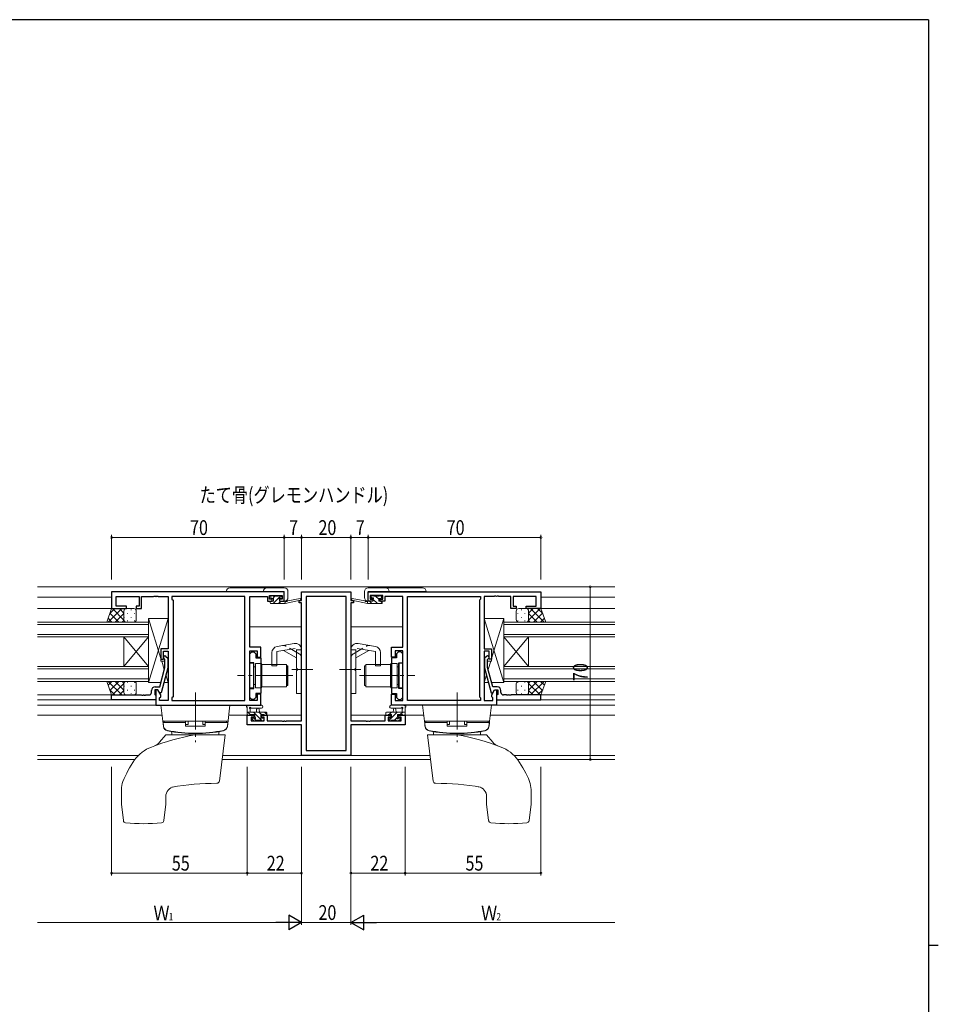
# Model space of a CAD drawing. Extents: x 0 to 1133, y 0 to 806.
# Drawn here: x 736 to 1108, y 403 to 802 of the extents above; entities that cross this region are included whole.
import ezdxf

# ---------------------------------------------------------------- set-up
doc = ezdxf.new("R2010")
doc.units = 0
doc.linetypes.add('YCENTER_1', pattern=[13, 10, -1, 1, -1])
doc.linetypes.add('YHIDDEN_1', pattern=[4, 3, -1])
doc.layers.add('USER1', color=3, linetype='CONTINUOUS')
doc.layers.add('YKK_ZWAK', color=7, linetype='CONTINUOUS')
for name, color, linetype, lineweight in [('YKK_11', 7, 'CONTINUOUS', 30), ('YKK_12', 2, 'CONTINUOUS', 13), ('YKK_13', 4, 'CONTINUOUS', 13), ('YKK_D', 6, 'CONTINUOUS', 13)]:
    doc.layers.add(name, color=color, linetype=linetype, lineweight=lineweight)
doc.styles.get("Standard").update_dxf_attribs({"font": 'ROMANS.SHX', "bigfont": 'EXTFONT.SHX'})

# ---------------------------------------------------------------- blocks, each defined once
blk = doc.blocks.new('A201')
at = {"layer": 'YKK_ZWAK', "color": 254, "linetype": 'Continuous'}
for p, q in [((571, 410), (21, 410)), ((571, 410), (571, 35)), ((571, 222.5), (573, 222.5))]:
    blk.add_line(p, q, dxfattribs=at)

msp = doc.modelspace()

# ---------------------------------------------------------------- linework, layer by layer
at = {"layer": 'YKK_11', "color": 0, "linetype": 'ByBlock', "lineweight": -2, "ltscale": 0.5}
for p, q in [((842.97, 570.18), (772.97, 570.18)), ((772.97, 570.18), (772.97, 563.38)), ((774.9, 564.38), (774.9, 568.25)), ((774.9, 568.25), (784.17, 568.25)), ((784.17, 568.25), (784.17, 564.38)), ((785.17, 568.25), (790.01, 568.25)), ((785.17, 563.38), (785.17, 568.25)), ((790.01, 568.25), (790.19, 568.37)), ((790.19, 568.37), (790.74, 568.37)), ((790.74, 568.37), (790.92, 568.25)), ((790.92, 568.25), (791.01, 568.25)), ((791.01, 568.25), (791.19, 568.37)), ((791.19, 568.37), (791.74, 568.37)), ((791.74, 568.37), (791.92, 568.25)), ((791.92, 568.25), (795.97, 568.25)), ((795.97, 568.25), (795.97, 547.08)), ((827.04, 568.25), (797.47, 568.25)), ((797.47, 568.25), (797.47, 567.18)), ((797.47, 567.18), (797.9, 566.75)), ((797.9, 566.75), (797.9, 527.61)), ((827.04, 526.11), (827.04, 568.25)), ((827.04, 526.11), (827.04, 568.25)), ((828.97, 547.68), (828.97, 568.25)), ((828.97, 568.25), (836.17, 568.25)), ((836.17, 568.25), (836.17, 567.45)), ((836.17, 567.45), (836.17, 566.38)), ((836.97, 567.18), (836.97, 568.68)), ((836.97, 568.68), (842.17, 568.68)), ((838.07, 567.18), (836.97, 567.18)), ((838.07, 566.38), (838.07, 567.18)), ((841.07, 567.18), (841.07, 566.38)), ((842.17, 567.18), (841.07, 567.18)), ((842.17, 568.68), (842.17, 567.18)), ((842.97, 566.38), (842.97, 570.18)), ((848.97, 566.68), (849.97, 566.68)), ((848.97, 565.68), (848.97, 566.68)), ((849.97, 570.18), (869.97, 570.18)), ((849.97, 566.68), (849.97, 570.18)), ((851.9, 568.25), (851.9, 505.81)), ((868.04, 568.25), (851.9, 568.25)), ((868.04, 505.81), (868.04, 568.25)), ((868.04, 505.81), (868.04, 568.25)), ((869.97, 570.18), (869.97, 566.68)), ((869.97, 566.68), (870.97, 566.68)), ((870.97, 566.68), (870.97, 565.68)), ((876.97, 570.18), (946.97, 570.18)), ((876.97, 566.38), (876.97, 570.18)), ((877.77, 568.68), (877.77, 567.18)), ((882.97, 568.68), (877.77, 568.68)), ((877.77, 567.18), (878.87, 567.18)), ((878.87, 567.18), (878.87, 566.38)), ((881.87, 567.18), (882.97, 567.18)), ((881.87, 566.38), (881.87, 567.18)), ((882.97, 567.18), (882.97, 568.68)), ((883.77, 568.25), (883.77, 567.45)), ((890.97, 568.25), (883.77, 568.25)), ((883.77, 567.45), (883.77, 566.38)), ((890.97, 547.68), (890.97, 568.25)), ((892.9, 526.11), (892.9, 568.25)), ((892.9, 526.11), (892.9, 568.25)), ((892.9, 568.25), (922.47, 568.25)), ((922.47, 567.18), (922.04, 566.75)), ((922.04, 566.75), (922.04, 527.61)), ((922.47, 568.25), (922.47, 567.18)), ((923.97, 568.25), (923.97, 547.08)), ((928.01, 568.25), (923.97, 568.25)), ((928.19, 568.37), (928.01, 568.25)), ((928.74, 568.37), (928.19, 568.37)), ((928.92, 568.25), (928.74, 568.37)), ((929.01, 568.25), (928.92, 568.25)), ((929.19, 568.37), (929.01, 568.25)), ((929.74, 568.37), (929.19, 568.37)), ((929.92, 568.25), (929.74, 568.37)), ((934.77, 568.25), (929.92, 568.25)), ((934.77, 563.38), (934.77, 568.25)), ((945.04, 568.25), (935.77, 568.25)), ((935.77, 568.25), (935.77, 564.38)), ((945.04, 564.38), (945.04, 568.25)), ((946.97, 570.18), (946.97, 563.38)), ((772.97, 563.38), (778.97, 563.38)), ((778.97, 564.38), (774.9, 564.38)), ((778.97, 563.38), (778.97, 564.38)), ((782.97, 564.38), (782.97, 563.38)), ((784.17, 564.38), (782.97, 564.38)), ((782.97, 563.38), (785.17, 563.38)), ((836.17, 566.38), (838.07, 566.38)), ((841.07, 566.38), (842.97, 566.38)), ((849.97, 565.68), (848.97, 565.68)), ((849.97, 517.91), (849.97, 565.68)), ((869.97, 565.68), (869.97, 517.91)), ((870.97, 565.68), (869.97, 565.68)), ((878.87, 566.38), (876.97, 566.38)), ((883.77, 566.38), (881.87, 566.38)), ((936.97, 563.38), (934.77, 563.38)), ((935.77, 564.38), (936.97, 564.38)), ((936.97, 564.38), (936.97, 563.38)), ((940.97, 563.38), (940.97, 564.38)), ((940.97, 564.38), (945.04, 564.38)), ((946.97, 563.38), (940.97, 563.38)), ((792.97, 547.08), (792.97, 542.88)), ((795.97, 547.08), (792.97, 547.08)), ((833.47, 547.68), (828.97, 547.68)), ((833.47, 543.68), (833.47, 547.68)), ((886.47, 543.68), (886.47, 547.68)), ((886.47, 547.68), (890.97, 547.68)), ((923.97, 547.08), (926.97, 547.08)), ((926.97, 547.08), (926.97, 542.88)), ((792.97, 542.88), (793.97, 542.88)), ((793.97, 542.88), (793.97, 546.08)), ((793.97, 546.08), (795.97, 546.08)), ((794.57, 542.73), (794.14, 543.16)), ((794.57, 539.44), (794.57, 542.73)), ((794.99, 544.01), (795.77, 543.23)), ((795.77, 543.23), (795.77, 539.29)), ((795.97, 546.08), (795.97, 526.11)), ((828.97, 526.11), (828.97, 546.18)), ((828.97, 546.18), (831.97, 546.18)), ((828.97, 544.98), (829.77, 545.78)), ((828.97, 541.38), (828.97, 544.98)), ((829.77, 545.78), (830.67, 545.78)), ((830.67, 545.78), (831.47, 544.98)), ((831.47, 544.98), (831.47, 543.36)), ((831.47, 543.36), (833.47, 543.36)), ((831.97, 546.18), (831.97, 543.68)), ((831.97, 543.68), (833.47, 543.68)), ((833.47, 543.36), (833.47, 529.01)), ((887.97, 543.68), (886.47, 543.68)), ((886.47, 543.36), (886.47, 529.01)), ((888.47, 543.36), (886.47, 543.36)), ((887.97, 546.18), (887.97, 543.68)), ((890.97, 546.18), (887.97, 546.18)), ((889.27, 545.78), (888.47, 544.98)), ((888.47, 544.98), (888.47, 543.36)), ((890.17, 545.78), (889.27, 545.78)), ((890.97, 544.98), (890.17, 545.78)), ((890.97, 526.11), (890.97, 546.18)), ((890.97, 541.38), (890.97, 544.98)), ((923.97, 546.08), (923.97, 526.11)), ((925.97, 546.08), (923.97, 546.08)), ((924.94, 544.01), (924.17, 543.23)), ((924.17, 543.23), (924.17, 539.29)), ((925.37, 542.73), (925.79, 543.16)), ((925.37, 539.44), (925.37, 542.73)), ((925.97, 542.88), (925.97, 546.08)), ((926.97, 542.88), (925.97, 542.88)), ((792.49, 531.68), (794.57, 539.44)), ((795.77, 539.29), (793.06, 529.18)), ((830.57, 541.38), (828.97, 541.38)), ((830.57, 536.64), (830.57, 541.38)), ((889.37, 536.64), (889.37, 541.38)), ((889.37, 541.38), (890.97, 541.38)), ((924.17, 539.29), (926.87, 529.18)), ((927.45, 531.68), (925.37, 539.44)), ((830.69, 536.46), (830.57, 536.64)), ((830.57, 535.73), (830.69, 535.91)), ((830.57, 530.98), (830.57, 535.73)), ((830.69, 535.91), (830.69, 536.46)), ((889.25, 536.46), (889.37, 536.64)), ((889.25, 535.91), (889.25, 536.46)), ((889.37, 535.73), (889.25, 535.91)), ((889.37, 530.98), (889.37, 535.73)), ((790.67, 531.68), (792.49, 531.68)), ((828.97, 530.98), (830.57, 530.98)), ((828.97, 527.38), (828.97, 530.98)), ((890.97, 530.98), (889.37, 530.98)), ((890.97, 527.38), (890.97, 530.98)), ((929.27, 531.68), (927.45, 531.68)), ((772.97, 526.38), (772.97, 528.38)), ((772.97, 528.38), (785.01, 528.38)), ((785.01, 528.38), (785.19, 528.26)), ((785.19, 528.26), (785.74, 528.26)), ((785.74, 528.26), (785.92, 528.38)), ((785.92, 528.38), (786.01, 528.38)), ((786.01, 528.38), (786.19, 528.26)), ((786.19, 528.26), (786.74, 528.26)), ((786.74, 528.26), (786.92, 528.38)), ((786.92, 528.38), (788.17, 528.38)), ((789.17, 529.38), (789.17, 530.18)), ((790.47, 530.38), (790.47, 528.58)), ((791.77, 530.38), (790.47, 530.38)), ((790.47, 528.58), (790.67, 528.38)), ((790.67, 528.38), (790.97, 528.08)), ((790.97, 530.38), (790.97, 524.18)), ((791.77, 530.38), (790.97, 530.38)), ((790.97, 528.08), (790.97, 526.38)), ((792.46, 529.18), (791.77, 530.38)), ((792.9, 528.43), (791.77, 530.38)), ((793.06, 529.18), (792.46, 529.18)), ((792.47, 527.18), (792.9, 527.61)), ((792.47, 526.11), (792.47, 527.18)), ((792.9, 527.61), (792.9, 528.43)), ((797.9, 527.61), (797.47, 527.18)), ((797.47, 527.18), (797.47, 526.11)), ((829.77, 526.58), (828.97, 527.38)), ((831.47, 527.38), (830.67, 526.58)), ((831.47, 529.01), (831.47, 527.38)), ((833.47, 529.01), (831.47, 529.01)), ((831.97, 528.68), (831.97, 526.11)), ((833.47, 528.68), (831.97, 528.68)), ((833.47, 524.18), (833.47, 528.68)), ((886.47, 529.01), (888.47, 529.01)), ((886.47, 524.18), (886.47, 528.68)), ((886.47, 528.68), (887.97, 528.68)), ((887.97, 528.68), (887.97, 526.11)), ((888.47, 529.01), (888.47, 527.38)), ((888.47, 527.38), (889.27, 526.58)), ((890.17, 526.58), (890.97, 527.38)), ((922.04, 527.61), (922.47, 527.18)), ((922.47, 527.18), (922.47, 526.11)), ((926.87, 529.18), (927.47, 529.18)), ((927.04, 528.43), (928.17, 530.38)), ((927.04, 527.61), (927.04, 528.43)), ((927.47, 527.18), (927.04, 527.61)), ((927.47, 529.18), (928.17, 530.38)), ((927.47, 526.11), (927.47, 527.18)), ((928.17, 530.38), (929.47, 530.38)), ((928.17, 530.38), (928.97, 530.38)), ((928.97, 530.38), (928.97, 524.18)), ((929.27, 528.38), (928.97, 528.08)), ((928.97, 528.08), (928.97, 526.38)), ((929.47, 528.58), (929.27, 528.38)), ((929.47, 530.38), (929.47, 528.58)), ((930.77, 529.38), (930.77, 530.18)), ((933.01, 528.38), (931.77, 528.38)), ((933.19, 528.26), (933.01, 528.38)), ((933.74, 528.26), (933.19, 528.26)), ((933.92, 528.38), (933.74, 528.26)), ((934.01, 528.38), (933.92, 528.38)), ((934.19, 528.26), (934.01, 528.38)), ((934.74, 528.26), (934.19, 528.26)), ((934.92, 528.38), (934.74, 528.26)), ((946.97, 528.38), (934.92, 528.38)), ((946.97, 526.38), (946.97, 528.38)), ((790.97, 526.38), (772.97, 526.38)), ((790.97, 524.18), (833.47, 524.18)), ((795.97, 526.11), (792.47, 526.11)), ((797.47, 526.11), (827.04, 526.11)), ((831.97, 526.11), (828.97, 526.11)), ((830.67, 526.58), (829.77, 526.58)), ((928.97, 524.18), (886.47, 524.18)), ((887.97, 526.11), (890.97, 526.11)), ((889.27, 526.58), (890.17, 526.58)), ((922.47, 526.11), (892.9, 526.11)), ((923.97, 526.11), (927.47, 526.11)), ((928.97, 526.38), (946.97, 526.38)), ((827.97, 516.28), (827.97, 520.18)), ((827.97, 520.18), (830.77, 520.18)), ((829.6, 519.38), (829.6, 517.91)), ((830.77, 519.38), (829.6, 519.38)), ((830.77, 520.18), (830.77, 519.38)), ((833.77, 520.18), (836.07, 520.18)), ((833.77, 519.38), (833.77, 520.18)), ((834.87, 519.38), (833.77, 519.38)), ((834.87, 517.91), (834.87, 519.38)), ((836.07, 520.18), (836.07, 517.91)), ((883.87, 517.91), (883.87, 520.18)), ((883.87, 520.18), (886.17, 520.18)), ((885.07, 519.38), (885.07, 517.91)), ((886.17, 519.38), (885.07, 519.38)), ((886.17, 520.18), (886.17, 519.38)), ((889.17, 520.18), (891.97, 520.18)), ((889.17, 519.38), (889.17, 520.18)), ((890.34, 519.38), (889.17, 519.38)), ((890.34, 517.91), (890.34, 519.38)), ((891.97, 520.18), (891.97, 516.28)), ((849.97, 516.28), (827.97, 516.28)), ((829.6, 517.91), (834.87, 517.91)), ((836.07, 517.91), (842.01, 517.91)), ((842.01, 517.91), (842.19, 517.79)), ((842.19, 517.79), (842.74, 517.79)), ((842.74, 517.79), (842.92, 517.91)), ((842.92, 517.91), (843.01, 517.91)), ((843.01, 517.91), (843.19, 517.79)), ((843.19, 517.79), (843.74, 517.79)), ((843.74, 517.79), (843.92, 517.91)), ((843.92, 517.91), (849.97, 517.91)), ((849.97, 503.88), (849.97, 516.28)), ((869.97, 517.91), (876.01, 517.91)), ((891.97, 516.28), (869.97, 516.28)), ((869.97, 516.28), (869.97, 503.88)), ((876.01, 517.91), (876.19, 517.79)), ((876.19, 517.79), (876.74, 517.79)), ((876.74, 517.79), (876.92, 517.91)), ((876.92, 517.91), (877.01, 517.91)), ((877.01, 517.91), (877.19, 517.79)), ((877.19, 517.79), (877.74, 517.79)), ((877.74, 517.79), (877.92, 517.91)), ((877.92, 517.91), (883.87, 517.91)), ((885.07, 517.91), (890.34, 517.91)), ((869.97, 503.88), (849.97, 503.88)), ((851.9, 505.81), (868.04, 505.81))]:
    msp.add_line(p, q, dxfattribs=at)
for centre, radius, start, end in [((794.57, 543.58), 0.6, 45, 225), ((925.37, 543.58), 0.6, 315, 135), ((790.67, 530.18), 1.5, 90, 180), ((929.27, 530.18), 1.5, 0, 90), ((788.17, 529.38), 1, 270, 360), ((931.77, 529.38), 1, 180, 270)]:
    msp.add_arc(centre, radius, start, end, dxfattribs=at)
at = {"layer": 'YKK_12', "ltscale": 1.5}
for p, q in [((742.97, 572.18), (903.09, 572.18)), ((903.09, 572.18), (976.97, 572.18)), ((742.97, 567.98), (772.97, 567.98)), ((772.97, 567.98), (742.97, 567.98)), ((827.04, 567.98), (827.04, 526.41)), ((827.04, 567.98), (827.04, 526.41)), ((849.47, 566.68), (849.47, 566.78)), ((870.47, 566.68), (870.47, 566.78)), ((892.9, 567.98), (892.9, 526.41)), ((892.9, 567.98), (892.9, 526.41)), ((946.97, 567.98), (976.97, 567.98)), ((742.97, 563.38), (773.47, 563.38)), ((773.47, 563.38), (742.97, 563.38)), ((946.47, 563.38), (976.97, 563.38)), ((742.97, 557.88), (787.97, 557.88)), ((787.97, 556.88), (742.97, 556.88)), ((787.97, 557.88), (787.97, 551.88)), ((828.97, 555.98), (849.97, 555.98)), ((890.97, 555.98), (869.97, 555.98)), ((976.97, 557.88), (931.97, 557.88)), ((931.97, 557.88), (931.97, 551.88)), ((931.97, 556.88), (976.97, 556.88)), ((742.97, 552.88), (787.97, 552.88)), ((787.97, 551.88), (742.97, 551.88)), ((787.97, 551.88), (777.97, 539.88)), ((787.97, 539.88), (777.97, 551.88)), ((777.97, 539.88), (777.97, 551.88)), ((787.97, 539.88), (787.97, 551.88)), ((976.97, 552.88), (931.97, 552.88)), ((931.97, 551.88), (941.97, 539.88)), ((931.97, 539.88), (941.97, 551.88)), ((931.97, 551.88), (976.97, 551.88)), ((931.97, 539.88), (931.97, 551.88)), ((941.97, 539.88), (941.97, 551.88)), ((742.97, 539.88), (787.97, 539.88)), ((787.97, 538.88), (742.97, 538.88)), ((787.97, 539.88), (787.97, 533.88)), ((976.97, 539.88), (931.97, 539.88)), ((931.97, 539.88), (931.97, 533.88)), ((931.97, 538.88), (976.97, 538.88)), ((742.97, 534.88), (787.97, 534.88)), ((976.97, 534.88), (931.97, 534.88)), ((787.97, 533.88), (742.97, 533.88)), ((931.97, 533.88), (976.97, 533.88)), ((742.97, 528.38), (772.97, 528.38)), ((772.97, 528.38), (742.97, 528.38)), ((946.97, 528.38), (976.97, 528.38)), ((742.97, 526.38), (773.27, 526.38)), ((773.27, 526.38), (742.97, 526.38)), ((742.97, 524.18), (815.04, 524.18)), ((827.04, 524.18), (742.97, 524.18)), ((892.9, 524.18), (976.97, 524.18)), ((946.67, 526.38), (976.97, 526.38)), ((742.97, 520.18), (793.45, 520.18)), ((820.47, 520.18), (831.07, 520.18)), ((833.47, 520.18), (849.97, 520.18)), ((886.47, 520.18), (869.97, 520.18)), ((899.46, 520.18), (888.87, 520.18)), ((976.97, 520.18), (926.48, 520.18)), ((849.47, 516.28), (849.47, 516.28)), ((870.47, 516.28), (870.47, 516.28)), ((742.97, 503.81), (783.85, 503.81)), ((902, 503.81), (817.94, 503.81)), ((976.97, 503.81), (936.24, 503.81)), ((742.97, 502.18), (782.45, 502.18)), ((817.74, 502.18), (902.2, 502.18)), ((976.97, 502.18), (937.49, 502.18))]:
    msp.add_line(p, q, dxfattribs=at)
at = {"layer": 'YKK_13', "ltscale": 1.5}
for p, q in [((820.97, 571.8), (842.97, 571.8)), ((898.96, 571.8), (876.96, 571.8)), ((898.96, 571.8), (876.96, 571.8)), ((842.97, 570.3), (819.47, 570.3)), ((837.57, 567.78), (837.57, 568.28)), ((837.87, 568.58), (838.37, 568.58)), ((838.67, 567.48), (837.87, 567.48)), ((839.18, 568.38), (838.28, 567.48)), ((841.56, 568.52), (838.43, 565.38)), ((838.57, 568.38), (840.57, 568.38)), ((838.67, 566.38), (838.67, 567.48)), ((840.77, 568.58), (841.37, 568.58)), ((841.07, 567.02), (841.07, 566.38)), ((841.87, 567.48), (841.53, 567.48)), ((841.58, 568.5), (842.08, 568)), ((842.97, 566.4), (842.97, 570.3)), ((843.27, 565.38), (849.53, 566.79)), ((844.38, 566.56), (849.42, 567.38)), ((844.47, 570.3), (844.47, 567.9)), ((876.67, 565.38), (870.4, 566.79)), ((876.67, 565.38), (870.4, 566.79)), ((875.55, 566.56), (870.51, 567.38)), ((875.55, 566.56), (870.51, 567.38)), ((875.46, 570.3), (875.46, 567.9)), ((875.46, 570.3), (875.46, 567.9)), ((876.96, 570.3), (900.46, 570.3)), ((876.96, 570.3), (900.46, 570.3)), ((876.96, 566.4), (876.96, 570.3)), ((876.96, 566.4), (876.96, 570.3)), ((878.35, 568.5), (877.85, 568)), ((878.35, 568.5), (877.85, 568)), ((878.58, 567.54), (877.99, 568.14)), ((878.06, 567.48), (878.4, 567.48)), ((878.06, 567.48), (878.4, 567.48)), ((879.16, 568.58), (878.56, 568.58)), ((879.16, 568.58), (878.56, 568.58)), ((878.86, 567.02), (878.86, 566.38)), ((878.86, 567.02), (878.86, 566.38)), ((880.74, 565.38), (878.92, 567.2)), ((881.36, 568.38), (879.36, 568.38)), ((881.36, 568.38), (879.36, 568.38)), ((881.26, 567.11), (879.99, 568.38)), ((881.26, 567.48), (882.06, 567.48)), ((881.26, 566.38), (881.26, 567.48)), ((881.26, 567.48), (882.06, 567.48)), ((881.26, 566.38), (881.26, 567.48)), ((882.06, 568.58), (881.56, 568.58)), ((882.06, 568.58), (881.56, 568.58)), ((882.36, 568.25), (882.03, 568.58)), ((882.36, 567.78), (882.36, 568.28)), ((882.36, 567.78), (882.36, 568.28)), ((771, 557.88), (772.97, 563.38)), ((771.62, 557.88), (777.12, 563.38)), ((772.23, 561.32), (774.29, 563.38)), ((772.97, 563.38), (778.97, 563.38)), ((773.31, 563.38), (777.97, 558.72)), ((776.14, 563.38), (777.97, 561.55)), ((778.06, 562.8), (778.06, 562.76)), ((778.96, 563.38), (778.96, 563.38)), ((781.97, 563.38), (778.97, 563.38)), ((780.89, 562.96), (780.89, 562.76)), ((837.27, 565.68), (837.27, 566.08)), ((837.57, 566.38), (838.67, 566.38)), ((837.57, 565.38), (843.27, 565.38)), ((841.67, 566.38), (840.67, 565.38)), ((841.07, 566.38), (843.27, 566.38)), ((843.27, 565.73), (842.92, 565.38)), ((843.27, 566.38), (843.35, 566.4)), ((843.27, 565.38), (843.27, 566.38)), ((876.67, 566.38), (876.58, 566.4)), ((876.67, 566.38), (876.58, 566.4)), ((876.67, 565.38), (876.67, 566.38)), ((878.86, 566.38), (876.67, 566.38)), ((876.67, 565.38), (876.67, 566.38)), ((878.86, 566.38), (876.67, 566.38)), ((882.36, 565.38), (876.67, 565.38)), ((882.36, 565.38), (876.67, 565.38)), ((878.5, 565.38), (877.5, 566.38)), ((882.36, 566.38), (881.26, 566.38)), ((882.36, 566.38), (881.26, 566.38)), ((882.66, 565.71), (881.99, 566.38)), ((882.66, 565.68), (882.66, 566.08)), ((882.66, 565.68), (882.66, 566.08)), ((937.97, 563.38), (940.97, 563.38)), ((939.05, 562.96), (939.05, 562.76)), ((940.97, 563.38), (940.97, 563.38)), ((946.97, 563.38), (940.97, 563.38)), ((941.88, 562.8), (941.88, 562.76)), ((943.8, 563.38), (941.97, 561.55)), ((946.62, 563.38), (941.97, 558.72)), ((948.31, 557.88), (942.81, 563.38)), ((947.7, 561.32), (945.64, 563.38)), ((948.93, 557.88), (946.97, 563.38)), ((771.57, 559.47), (773.15, 557.88)), ((772.31, 561.55), (775.98, 557.88)), ((774.45, 557.88), (777.97, 561.4)), ((777.97, 562.38), (777.97, 558.88)), ((778.06, 559.93), (778.06, 559.73)), ((779.47, 561.55), (779.47, 561.35)), ((780.89, 559.93), (780.89, 559.73)), ((782.3, 561.55), (782.3, 561.35)), ((782.97, 558.88), (782.97, 562.38)), ((787.97, 533.38), (787.97, 559.38)), ((787.97, 533.38), (795.97, 559.38)), ((787.97, 559.38), (792.97, 543.13)), ((787.97, 559.38), (795.97, 559.38)), ((795.97, 559.38), (795.97, 547.08)), ((931.97, 533.38), (923.97, 559.38)), ((923.97, 559.38), (923.97, 547.08)), ((931.97, 559.38), (923.97, 559.38)), ((931.97, 559.38), (926.97, 543.13)), ((931.97, 533.38), (931.97, 559.38)), ((936.97, 558.88), (936.97, 562.38)), ((937.63, 561.55), (937.63, 561.35)), ((939.05, 559.93), (939.05, 559.73)), ((940.46, 561.55), (940.46, 561.35)), ((941.88, 559.93), (941.88, 559.73)), ((941.97, 562.38), (941.97, 558.88)), ((945.48, 557.88), (941.97, 561.4)), ((947.62, 561.55), (943.95, 557.88)), ((948.36, 559.47), (946.78, 557.88)), ((778.97, 557.88), (771, 557.88)), ((777.28, 557.88), (777.97, 558.57)), ((778.97, 557.88), (781.97, 557.88)), ((779.47, 558.52), (779.47, 558.32)), ((782.3, 558.52), (782.3, 558.32)), ((787.97, 533.98), (787.97, 557.98)), ((931.97, 533.98), (931.97, 557.98)), ((937.63, 558.52), (937.63, 558.32)), ((940.97, 557.88), (937.97, 557.88)), ((940.46, 558.52), (940.46, 558.32)), ((940.97, 557.88), (948.93, 557.88)), ((942.66, 557.88), (941.97, 558.57)), ((792.97, 547.08), (792.97, 542.08)), ((795.97, 547.08), (792.97, 547.08)), ((839.97, 545.93), (847.38, 547.24)), ((840.03, 547.98), (847.03, 549.21)), ((847.97, 546.75), (847.97, 539.18)), ((847.97, 546.68), (849.97, 546.68)), ((849.97, 528.93), (849.97, 546.75)), ((869.97, 528.93), (869.97, 546.75)), ((871.97, 546.68), (869.97, 546.68)), ((871.97, 546.75), (871.97, 539.18)), ((879.97, 545.93), (872.55, 547.24)), ((879.9, 547.98), (872.9, 549.21)), ((923.97, 547.08), (926.97, 547.08)), ((926.97, 547.08), (926.97, 542.08)), ((837.97, 545.51), (837.97, 540.18)), ((839.97, 545.93), (839.97, 540.18)), ((847.97, 543.34), (842.66, 546.41)), ((871.97, 543.34), (877.27, 546.41)), ((879.97, 545.93), (879.97, 540.18)), ((881.97, 545.51), (881.97, 540.18)), ((792.97, 542.08), (794.57, 542.08)), ((793.29, 542.08), (794.35, 538.64)), ((795.77, 542.08), (795.97, 542.08)), ((795.77, 542.08), (795.97, 542.08)), ((795.97, 542.08), (795.97, 533.38)), ((828.97, 541.18), (828.97, 531.18)), ((830.47, 541.18), (828.97, 541.18)), ((830.47, 541.18), (830.47, 531.18)), ((831.27, 539.78), (830.97, 539.78)), ((831.27, 541.13), (831.27, 531.23)), ((833.77, 541.13), (831.27, 541.13)), ((831.27, 532.58), (831.27, 539.78)), ((833.77, 531.23), (833.77, 541.13)), ((833.77, 533.18), (833.77, 539.18)), ((833.87, 539.18), (833.77, 539.18)), ((833.87, 540.68), (833.87, 531.68)), ((843.87, 540.68), (833.87, 540.68)), ((837.97, 540.18), (839.97, 540.18)), ((843.87, 540.68), (843.87, 531.68)), ((843.97, 532.18), (843.97, 540.18)), ((843.97, 540.18), (844.47, 540.18)), ((844.47, 532.18), (844.47, 540.18)), ((848.37, 538.78), (847.97, 539.18)), ((848.37, 538.78), (848.37, 538.58)), ((871.57, 538.78), (871.97, 539.18)), ((871.57, 538.78), (871.57, 538.58)), ((875.47, 532.18), (875.47, 540.18)), ((875.97, 540.18), (875.47, 540.18)), ((875.97, 532.18), (875.97, 540.18)), ((876.07, 540.68), (876.07, 531.68)), ((876.07, 540.68), (886.07, 540.68)), ((881.97, 540.18), (879.97, 540.18)), ((886.07, 540.68), (886.07, 531.68)), ((886.07, 539.18), (886.17, 539.18)), ((886.17, 531.23), (886.17, 541.13)), ((886.17, 541.13), (888.67, 541.13)), ((886.17, 533.18), (886.17, 539.18)), ((888.67, 541.13), (888.67, 531.23)), ((888.67, 532.58), (888.67, 539.78)), ((888.67, 539.78), (888.97, 539.78)), ((889.47, 541.18), (889.47, 531.18)), ((889.47, 541.18), (890.97, 541.18)), ((890.97, 541.18), (890.97, 531.18)), ((923.97, 542.08), (923.97, 533.38)), ((924.17, 542.08), (923.97, 542.08)), ((924.17, 542.08), (923.97, 542.08)), ((926.97, 542.08), (925.37, 542.08)), ((926.64, 542.08), (925.58, 538.64)), ((795.01, 536.48), (795.97, 533.38)), ((848.37, 538.58), (847.97, 538.18)), ((847.97, 538.18), (847.97, 528.93)), ((871.57, 538.58), (871.97, 538.18)), ((871.97, 538.18), (871.97, 528.93)), ((924.92, 536.48), (923.97, 533.38)), ((771, 533.88), (772.97, 528.38)), ((778.97, 533.88), (771, 533.88)), ((771.57, 532.3), (773.15, 533.88)), ((771.62, 533.88), (777.12, 528.38)), ((772.31, 530.22), (775.98, 533.88)), ((773.31, 528.38), (777.97, 533.04)), ((774.45, 533.88), (777.97, 530.36)), ((777.28, 533.88), (777.97, 533.19)), ((777.97, 529.38), (777.97, 532.88)), ((778.06, 531.83), (778.06, 532.03)), ((778.97, 533.88), (781.97, 533.88)), ((779.47, 533.25), (779.47, 533.45)), ((780.89, 531.83), (780.89, 532.03)), ((782.3, 533.25), (782.3, 533.45)), ((782.97, 532.88), (782.97, 529.38)), ((792.94, 533.38), (787.97, 533.38)), ((795.97, 533.38), (794.18, 533.38)), ((828.97, 531.18), (830.47, 531.18)), ((831.27, 532.58), (830.97, 532.58)), ((831.27, 531.23), (833.77, 531.23)), ((833.87, 533.18), (833.77, 533.18)), ((833.87, 531.68), (843.87, 531.68)), ((844.47, 532.18), (843.97, 532.18)), ((875.47, 532.18), (875.97, 532.18)), ((886.07, 531.68), (876.07, 531.68)), ((886.07, 533.18), (886.17, 533.18)), ((888.67, 531.23), (886.17, 531.23)), ((888.67, 532.58), (888.97, 532.58)), ((890.97, 531.18), (889.47, 531.18)), ((923.97, 533.38), (925.75, 533.38)), ((926.99, 533.38), (931.97, 533.38)), ((936.97, 532.88), (936.97, 529.38)), ((937.63, 533.25), (937.63, 533.45)), ((940.97, 533.88), (937.97, 533.88)), ((939.05, 531.83), (939.05, 532.03)), ((940.46, 533.25), (940.46, 533.45)), ((940.97, 533.88), (948.93, 533.88)), ((941.88, 531.83), (941.88, 532.03)), ((942.66, 533.88), (941.97, 533.19)), ((945.48, 533.88), (941.97, 530.36)), ((946.62, 528.38), (941.97, 533.04)), ((941.97, 529.38), (941.97, 532.88)), ((948.31, 533.88), (942.81, 528.38)), ((947.62, 530.22), (943.95, 533.88)), ((948.36, 532.3), (946.78, 533.88)), ((948.93, 533.88), (946.97, 528.38)), ((772.23, 530.44), (774.29, 528.38)), ((772.97, 528.38), (778.97, 528.38)), ((776.14, 528.38), (777.97, 530.21)), ((778.06, 528.97), (778.06, 529)), ((778.96, 528.38), (778.96, 528.38)), ((781.97, 528.38), (778.97, 528.38)), ((779.47, 530.22), (779.47, 530.42)), ((780.89, 528.8), (780.89, 529)), ((782.3, 530.22), (782.3, 530.42)), ((847.97, 528.93), (849.97, 528.93)), ((871.97, 528.93), (869.97, 528.93)), ((937.63, 530.22), (937.63, 530.42)), ((937.97, 528.38), (940.97, 528.38)), ((939.05, 528.8), (939.05, 529)), ((940.46, 530.22), (940.46, 530.42)), ((940.97, 528.38), (940.97, 528.38)), ((946.97, 528.38), (940.97, 528.38)), ((941.88, 528.97), (941.88, 529)), ((943.8, 528.38), (941.97, 530.21)), ((947.7, 530.44), (945.64, 528.38)), ((792.96, 524.18), (820.96, 524.18)), ((794.03, 515.52), (792.96, 524.18)), ((819.9, 515.52), (820.96, 524.18)), ((827.97, 520.48), (827.97, 523.16)), ((833.69, 524.18), (828.53, 524.18)), ((833.69, 522.98), (829.73, 522.98)), ((886.24, 524.18), (891.4, 524.18)), ((886.24, 522.98), (890.2, 522.98)), ((891.97, 520.48), (891.97, 523.16)), ((900.03, 515.52), (898.97, 524.18)), ((926.97, 524.18), (898.97, 524.18)), ((925.9, 515.52), (926.97, 524.18)), ((827.97, 521.38), (835.57, 521.38)), ((829.21, 520.38), (828.21, 521.38)), ((828.87, 520.18), (828.27, 520.18)), ((831.07, 520.38), (829.07, 520.38)), ((829.17, 522.56), (829.17, 521.38)), ((830.27, 518.98), (830.6, 518.98)), ((833.95, 517.88), (830.45, 521.38)), ((831.56, 518.03), (830.61, 518.98)), ((831.07, 519.44), (831.07, 520.38)), ((831.67, 521.38), (831.77, 522.53)), ((833.7, 520.38), (832.7, 521.38)), ((832.87, 521.38), (832.76, 522.53)), ((833.47, 520.38), (833.47, 518.98)), ((834.77, 520.38), (833.47, 520.38)), ((833.47, 518.98), (834.37, 518.98)), ((835.86, 520.46), (834.94, 521.38)), ((835.57, 520.18), (834.97, 520.18)), ((835.87, 521.08), (835.87, 520.48)), ((884.07, 521.08), (884.07, 520.48)), ((891.97, 521.38), (884.37, 521.38)), ((884.37, 520.18), (884.97, 520.18)), ((885.17, 520.38), (886.47, 520.38)), ((885.33, 518), (886.32, 518.98)), ((885.47, 520.38), (886.47, 521.38)), ((886.47, 518.98), (885.57, 518.98)), ((886.47, 519.13), (888.72, 521.38)), ((886.47, 520.38), (886.47, 518.98)), ((887.07, 521.38), (887.17, 522.53)), ((887.66, 518.08), (888.62, 519.04)), ((888.27, 521.38), (888.16, 522.53)), ((888.87, 520.38), (890.87, 520.38)), ((888.87, 519.44), (888.87, 520.38)), ((889.67, 518.98), (889.33, 518.98)), ((889.96, 520.38), (890.96, 521.38)), ((890.77, 522.56), (890.77, 521.38)), ((891.07, 520.18), (891.67, 520.18)), ((793.76, 517.68), (820.17, 517.68)), ((793.86, 517.18), (793.99, 515.77)), ((793.86, 517.18), (802.96, 517.18)), ((794.36, 517.68), (794.36, 517.18)), ((794.36, 517.68), (802.96, 517.68)), ((802.96, 515.68), (802.96, 517.68)), ((802.96, 516.42), (803.96, 516.42)), ((802.96, 515.68), (810.96, 515.68)), ((803.96, 517.68), (803.96, 516.42)), ((809.96, 517.68), (809.96, 516.42)), ((810.96, 516.42), (809.96, 516.42)), ((810.96, 515.68), (810.96, 517.68)), ((819.56, 517.68), (810.96, 517.68)), ((820.06, 517.18), (810.96, 517.18)), ((819.56, 517.68), (819.56, 517.18)), ((820.06, 517.18), (819.94, 515.77)), ((830.55, 517.97), (830.05, 518.47)), ((831.37, 517.88), (830.77, 517.88)), ((833.67, 518.08), (831.57, 518.08)), ((834.37, 517.88), (833.87, 517.88)), ((834.67, 518.68), (834.67, 518.18)), ((885.27, 518.68), (885.27, 518.18)), ((885.57, 517.88), (886.07, 517.88)), ((886.27, 518.08), (888.37, 518.08)), ((888.57, 517.88), (889.17, 517.88)), ((889.38, 517.97), (889.88, 518.47)), ((926.17, 517.68), (899.77, 517.68)), ((899.87, 517.18), (899.99, 515.77)), ((899.87, 517.18), (908.97, 517.18)), ((900.37, 517.68), (900.37, 517.18)), ((900.37, 517.68), (908.97, 517.68)), ((908.97, 515.68), (908.97, 517.68)), ((908.97, 516.42), (909.97, 516.42)), ((916.97, 515.68), (908.97, 515.68)), ((909.97, 517.68), (909.97, 516.42)), ((915.97, 517.68), (915.97, 516.42)), ((916.97, 516.42), (915.97, 516.42)), ((925.57, 517.68), (916.97, 517.68)), ((916.97, 515.68), (916.97, 517.68)), ((926.07, 517.18), (916.97, 517.18)), ((925.57, 517.68), (925.57, 517.18)), ((926.07, 517.18), (925.94, 515.77)), ((792.46, 509.2), (794.96, 512.18)), ((794.96, 512.18), (818.96, 512.18)), ((797.43, 512.18), (797.41, 513.06)), ((816.5, 512.18), (816.51, 513.06)), ((816.66, 493.46), (818.96, 512.18)), ((903.27, 493.46), (900.97, 512.18)), ((924.97, 512.18), (900.97, 512.18)), ((903.43, 512.18), (903.42, 513.06)), ((922.5, 512.18), (922.52, 513.06)), ((927.47, 509.2), (924.97, 512.18)), ((776.96, 484.24), (776.96, 490.03)), ((794.96, 484.24), (794.96, 487.22)), ((924.97, 484.24), (924.97, 487.22)), ((942.97, 484.24), (942.97, 490.03)), ((776.97, 484.12), (777.79, 477.45)), ((794.14, 477.45), (794.96, 484.12)), ((925.79, 477.45), (924.98, 484.12)), ((942.96, 484.12), (942.14, 477.45))]:
    msp.add_line(p, q, dxfattribs=at)
at = {"layer": 'YKK_13', "linetype": 'YHIDDEN_1', "ltscale": 1.5}
for p, q in [((848.97, 545.08), (843.66, 548.14)), ((870.97, 545.08), (876.27, 548.14)), ((843.97, 539.18), (843.87, 539.18)), ((875.97, 539.18), (876.07, 539.18)), ((843.97, 533.18), (843.87, 533.18)), ((875.97, 533.18), (876.07, 533.18))]:
    msp.add_line(p, q, dxfattribs=at)
at = {"layer": 'YKK_13', "linetype": 'YCENTER_1', "ltscale": 1.5}
for p, q in [((845.97, 538.68), (854.6, 538.68)), ((873.97, 538.68), (865.34, 538.68)), ((846.47, 536.18), (824.04, 536.18)), ((873.47, 536.18), (895.9, 536.18)), ((806.96, 529.38), (806.96, 509.18)), ((912.97, 529.38), (912.97, 509.18))]:
    msp.add_line(p, q, dxfattribs=at)
at = {"layer": 'YKK_13', "ltscale": 1.5}
for centre, radius, start, end in [((820.97, 570.3), 1.5, 90, 180), ((835.97, 570.3), 1.5, 90, 180), ((842.97, 570.3), 1.5, 0, 90), ((876.96, 570.3), 1.5, 90, 180), ((876.96, 570.3), 1.5, 90, 180), ((883.96, 570.3), 1.5, 0, 90), ((883.96, 570.3), 1.5, 0, 90), ((898.96, 570.3), 1.5, 0, 90), ((898.96, 570.3), 1.5, 0, 90), ((837.87, 568.28), 0.3, 90, 180), ((837.87, 567.78), 0.3, 180, 270), ((838.37, 568.38), 0.2, 0, 90), ((840.77, 568.38), 0.2, 90, 180), ((841.07, 567.48), 0.25, 33.0557, 236.9443), ((840.77, 567.02), 0.3, 0, 56.9443), ((841.53, 567.78), 0.3, 213.0557, 270), ((841.37, 568.28), 0.3, 45, 90), ((841.87, 567.78), 0.3, 270, 45), ((842.97, 567.9), 1.5, 270, 0), ((849.47, 567.08), 0.3, 282.6586, 99.1975), ((870.47, 567.08), 0.3, 80.8025, 257.3414), ((870.47, 567.08), 0.3, 80.8025, 257.3414), ((876.96, 567.9), 1.5, 180, 270), ((876.96, 567.9), 1.5, 180, 270), ((878.06, 567.78), 0.3, 135, 270), ((878.06, 567.78), 0.3, 135, 270), ((878.56, 568.28), 0.3, 90, 135), ((878.56, 568.28), 0.3, 90, 135), ((878.4, 567.78), 0.3, 270, 326.9443), ((878.4, 567.78), 0.3, 270, 326.9443), ((878.86, 567.48), 0.25, 303.0557, 146.9443), ((878.86, 567.48), 0.25, 303.0557, 146.9443), ((879.16, 567.02), 0.3, 123.0557, 180), ((879.16, 567.02), 0.3, 123.0557, 180), ((879.16, 568.38), 0.2, 0, 90), ((879.16, 568.38), 0.2, 0, 90), ((881.56, 568.38), 0.2, 90, 180), ((881.56, 568.38), 0.2, 90, 180), ((882.06, 568.28), 0.3, 0, 90), ((882.06, 568.28), 0.3, 0, 90), ((882.06, 567.78), 0.3, 270, 0), ((882.06, 567.78), 0.3, 270, 0), ((778.97, 562.38), 1, 90.0001, 180.0001), ((781.97, 562.38), 1, 0.0001, 90.0001), ((837.57, 566.08), 0.3, 90, 180), ((837.57, 565.68), 0.3, 180, 270), ((843.4, 566.1), 0.3, 39.1975, 99.1975), ((843.87, 566.48), 0.3, 219.1975, 339.1975), ((844.43, 566.27), 0.3, 99.1975, 159.1975), ((875.5, 566.27), 0.3, 20.8025, 80.8025), ((875.5, 566.27), 0.3, 20.8025, 80.8025), ((876.07, 566.48), 0.3, 200.8025, 320.8025), ((876.07, 566.48), 0.3, 200.8025, 320.8025), ((876.53, 566.1), 0.3, 80.8025, 140.8025), ((876.53, 566.1), 0.3, 80.8025, 140.8025), ((882.36, 566.08), 0.3, 0, 90), ((882.36, 566.08), 0.3, 0, 90), ((882.36, 565.68), 0.3, 270, 0), ((882.36, 565.68), 0.3, 270, 0), ((937.97, 562.38), 1, 89.9999, 179.9999), ((940.97, 562.38), 1, 359.9999, 89.9999), ((778.97, 558.88), 1, 180.0001, 270.0001), ((781.97, 558.88), 1, 270.0001, 0.0001), ((937.97, 558.88), 1, 179.9999, 269.9999), ((940.97, 558.88), 1, 269.9999, 359.9999), ((840.47, 545.51), 2.5, 100, 180), ((847.47, 546.75), 2.5, 0, 100), ((872.47, 546.75), 2.5, 80, 180), ((879.47, 545.51), 2.5, 0, 80), ((830.97, 540.28), 0.5, 180, 270), ((888.97, 540.28), 0.5, 270, 0), ((778.97, 532.88), 1, 89.9998, 179.9998), ((781.97, 532.88), 1, 359.9998, 89.9998), ((830.97, 532.08), 0.5, 90, 180), ((888.97, 532.08), 0.5, 0, 90), ((937.97, 532.88), 1, 90.0002, 180.0002), ((940.97, 532.88), 1, 0.0002, 90.0002), ((778.97, 529.38), 1, 179.9998, 269.9998), ((781.97, 529.38), 1, 269.9998, 359.9998), ((937.97, 529.38), 1, 180.0002, 270.0002), ((940.97, 529.38), 1, 270.0002, 0.0002), ((827.97, 523.68), 0.3, 79.4712, 240), ((827.67, 523.16), 0.3, 0, 60), ((828.08, 524.27), 0.3, 259.4712, 319.4712), ((828.53, 523.88), 0.3, 90, 139.4712), ((829.17, 523.08), 0.3, 19.1898, 240), ((828.87, 522.56), 0.3, 0, 60), ((829.73, 523.28), 0.3, 199.1898, 270.0402), ((832.27, 522.48), 0.5, 5.0921, 174.9079), ((833.69, 523.58), 0.6, 270.0402, 90.0402), ((886.24, 523.58), 0.6, 89.9598, 269.9598), ((887.67, 522.48), 0.5, 5.0921, 174.9079), ((890.2, 523.28), 0.3, 269.9598, 340.8102), ((890.77, 523.08), 0.3, 300, 160.8102), ((891.07, 522.56), 0.3, 120, 180), ((891.4, 523.88), 0.3, 40.5288, 90), ((891.86, 524.27), 0.3, 220.5288, 280.5288), ((891.97, 523.68), 0.3, 300, 100.5288), ((892.27, 523.16), 0.3, 120, 180), ((828.27, 520.48), 0.3, 180, 270), ((828.87, 520.38), 0.2, 270, 0), ((830.27, 518.68), 0.3, 90, 225), ((830.6, 518.68), 0.3, 33.0557, 90), ((831.07, 518.98), 0.25, 213.0557, 56.9443), ((831.37, 519.44), 0.3, 180, 236.9443), ((834.37, 518.68), 0.3, 0, 90), ((834.97, 520.38), 0.2, 180, 270), ((835.57, 521.08), 0.3, 0, 90), ((835.57, 520.48), 0.3, 270, 0), ((884.37, 521.08), 0.3, 90, 180), ((884.37, 520.48), 0.3, 180, 270), ((884.97, 520.38), 0.2, 270, 0), ((885.57, 518.68), 0.3, 90, 180), ((888.87, 518.98), 0.25, 123.0557, 326.9443), ((888.57, 519.44), 0.3, 303.0557, 0), ((889.33, 518.68), 0.3, 90, 146.9443), ((889.67, 518.68), 0.3, 315, 90), ((891.07, 520.38), 0.2, 180, 270), ((891.67, 520.48), 0.3, 270, 0), ((795.98, 515.94), 2, 185, 258.6478), ((795.99, 515.95), 2, 187, 258.6583), ((796.01, 515.77), 2, 187, 258.6812), ((817.92, 515.77), 2, 281.3188, 353), ((817.94, 515.95), 2, 281.3417, 353), ((817.95, 515.94), 2, 281.3522, 355), ((830.77, 518.18), 0.3, 225, 270), ((831.37, 518.08), 0.2, 270, 0), ((833.87, 518.08), 0.2, 180, 270), ((834.37, 518.18), 0.3, 270, 0), ((885.57, 518.18), 0.3, 180, 270), ((886.07, 518.08), 0.2, 270, 0), ((888.57, 518.08), 0.2, 180, 270), ((889.17, 518.18), 0.3, 270, 315), ((901.98, 515.94), 2, 185, 258.6478), ((901.99, 515.95), 2, 187, 258.6583), ((902.02, 515.77), 2, 187, 258.6812), ((923.92, 515.77), 2, 281.3188, 353), ((923.94, 515.95), 2, 281.3417, 353), ((923.95, 515.94), 2, 281.3522, 355), ((823.66, 417.68), 96, 100.1559, 111.1005), ((806.96, 570.65), 57.8, 258.6478, 281.3522), ((806.96, 570.66), 57.8, 258.6583, 281.3412), ((806.96, 570.48), 57.8, 258.6812, 281.3188), ((796.91, 513.06), 0.5, 1, 80.0733), ((817.01, 513.06), 0.5, 99.9267, 179), ((912.97, 570.65), 57.8, 258.6478, 281.3522), ((912.97, 570.66), 57.8, 258.6588, 281.3417), ((912.97, 570.48), 57.8, 258.6812, 281.3188), ((902.92, 513.06), 0.5, 1, 80.0733), ((896.27, 417.68), 96, 68.8995, 79.8441), ((923.02, 513.06), 0.5, 99.9267, 179), ((794.5, 493.26), 15, 111.1005, 144.3228), ((788.63, 512.42), 5, 290.2925, 320), ((931.3, 512.42), 5, 220, 249.7075), ((925.43, 493.26), 15, 35.6772, 68.8995), ((814.81, 478.68), 40, 144.3228, 158.515), ((905.12, 478.68), 40, 21.485, 35.6772), ((785.96, 490.03), 9, 158.515, 180), ((798.96, 487.22), 4, 98.7776, 180), ((816.67, 372.58), 120, 90.4704, 99.2391), ((815.67, 493.58), 1, 270.4704, 353), ((904.26, 493.58), 1, 187, 269.5296), ((903.27, 372.58), 120, 80.7609, 89.5296), ((920.97, 487.22), 4, 0, 81.2224), ((933.97, 490.03), 9, 0, 21.485), ((777.96, 484.24), 1, 180, 187), ((793.96, 484.24), 1, 353, 360), ((925.97, 484.24), 1, 180, 187), ((941.97, 484.24), 1, 353, 0), ((778.78, 477.57), 1, 187, 263.8011), ((785.96, 543.68), 67.5, 263.8011, 276.1989), ((793.14, 477.57), 1, 276.1989, 353), ((926.79, 477.57), 1, 187, 263.8011), ((933.97, 543.68), 67.5, 263.8011, 276.1989), ((941.15, 477.57), 1, 276.1989, 353)]:
    msp.add_arc(centre, radius, start, end, dxfattribs=at)
at = {"layer": 'YKK_13', "linetype": 'YHIDDEN_1', "ltscale": 1.5}
for centre, start, end in [((842.66, 546.41), 60, 100), ((877.27, 546.41), 80, 120), ((847.97, 543.34), 0, 60), ((871.97, 543.34), 120, 180)]:
    msp.add_arc(centre, 2, start, end, dxfattribs=at)
at = {"layer": 'YKK_D'}
for p, q in [((772.97, 575.18), (772.97, 593.18)), ((772.97, 592.18), (842.97, 592.18)), ((842.97, 575.18), (842.97, 593.18)), ((842.97, 575.18), (842.97, 593.18)), ((842.97, 592.18), (849.97, 592.18)), ((849.97, 575.18), (849.97, 593.18)), ((849.97, 575.18), (849.97, 593.18)), ((849.97, 592.18), (869.97, 592.18)), ((869.97, 575.18), (869.97, 593.18)), ((869.97, 575.18), (869.97, 593.18)), ((869.97, 592.18), (876.97, 592.18)), ((876.97, 575.18), (876.97, 593.18)), ((876.97, 575.18), (876.97, 593.18)), ((876.97, 592.18), (946.97, 592.18)), ((946.97, 575.18), (946.97, 593.18)), ((949.97, 572.18), (967.97, 572.18)), ((966.97, 502.18), (966.97, 572.18)), ((772.97, 499.18), (772.97, 455.18)), ((827.97, 499.18), (827.97, 455.18)), ((827.97, 499.18), (827.97, 455.18)), ((849.97, 499.18), (849.97, 435.18)), ((849.97, 499.18), (849.97, 435.18)), ((849.97, 499.18), (849.97, 455.18)), ((869.97, 499.18), (869.97, 435.18)), ((869.97, 499.18), (869.97, 435.18)), ((869.97, 499.18), (869.97, 455.18)), ((891.97, 499.18), (891.97, 455.18)), ((891.97, 499.18), (891.97, 455.18)), ((946.97, 499.18), (946.97, 455.18)), ((949.97, 502.18), (967.97, 502.18)), ((827.97, 456.18), (772.97, 456.18)), ((827.97, 456.18), (849.97, 456.18)), ((891.97, 456.18), (869.97, 456.18)), ((891.97, 456.18), (946.97, 456.18)), ((843.97, 436.18), (742.97, 436.18)), ((849.97, 436.18), (869.97, 436.18)), ((875.97, 436.18), (976.97, 436.18))]:
    msp.add_line(p, q, dxfattribs=at)
at = {"layer": 'YKK_D', "lineweight": -2}
for p, q in [((844.77, 439.18), (844.77, 433.18)), ((849.97, 436.18), (844.77, 439.18)), ((869.97, 436.18), (875.16, 439.18)), ((875.16, 433.18), (875.16, 439.18)), ((849.97, 436.18), (839.57, 436.18)), ((849.97, 436.18), (844.77, 433.18)), ((869.97, 436.18), (875.16, 433.18)), ((869.97, 436.18), (880.36, 436.18))]:
    msp.add_line(p, q, dxfattribs=at)
at = {"layer": 'YKK_D', "linetype": 'ByBlock', "const_width": 0.85}
for points in [[(773.07, 592.18, 1), (772.86, 592.18, 1)], [(843.07, 592.18, 1), (842.86, 592.18, 1)], [(842.86, 592.18, 1), (843.07, 592.18, 1)], [(850.07, 592.18, 1), (849.86, 592.18, 1)], [(849.86, 592.18, 1), (850.07, 592.18, 1)], [(870.07, 592.18, 1), (869.86, 592.18, 1)], [(869.86, 592.18, 1), (870.07, 592.18, 1)], [(877.07, 592.18, 1), (876.86, 592.18, 1)], [(876.86, 592.18, 1), (877.07, 592.18, 1)], [(946.86, 592.18, 1), (947.07, 592.18, 1)], [(966.97, 572.08, 1), (966.97, 572.29, 1)], [(966.97, 502.29, 1), (966.97, 502.08, 1)], [(773.07, 456.18, 1), (772.86, 456.18, 1)], [(828.07, 456.18, 1), (827.86, 456.18, 1)], [(827.86, 456.18, 1), (828.07, 456.18, 1)], [(849.86, 456.18, 1), (850.07, 456.18, 1)], [(870.07, 456.18, 1), (869.86, 456.18, 1)], [(891.86, 456.18, 1), (892.07, 456.18, 1)], [(892.07, 456.18, 1), (891.86, 456.18, 1)], [(946.86, 456.18, 1), (947.07, 456.18, 1)]]:
    msp.add_lwpolyline(points, format="xyb", close=True, dxfattribs=at)

# ---------------------------------------------------------------- block references
at = {"layer": 'YKK_ZWAK', "xscale": 2, "yscale": 2, "zscale": 2}
msp.add_blockref('A201', (-38, -18), dxfattribs=at)

# ---------------------------------------------------------------- texts
at = {"layer": 'USER1', "width": 0.8}
msp.add_text('たて骨(グレモンハンドル)', height=6, dxfattribs=at).set_placement((808.63, 606.38))
at = {"layer": 'YKK_D', "width": 0.8}
for s, height, p in [('70', 6, (804.77, 593.18)), ('7', 6, (844.92, 593.18)), ('20', 6, (856.82, 593.18)), ('7', 6, (871.92, 593.18)), ('70', 6, (908.77, 593.18)), ('55', 6, (797.4, 457.18)), ('22', 6, (835.87, 457.18)), ('22', 6, (877.87, 457.18)), ('55', 6, (916.4, 457.18)), ('Ｗ', 6, (789.93, 436.98)), ('20', 6, (856.82, 437.18)), ('Ｗ', 6, (922.71, 436.98)), ('1', 3, (796.17, 436.98)), ('2', 3, (928.95, 436.98))]:
    msp.add_text(s, height=height, dxfattribs=at).set_placement(p)
msp.add_text('70', height=6, rotation=90, dxfattribs=at).set_placement((965.97, 533.99))

doc.saveas('drawing.dxf')
